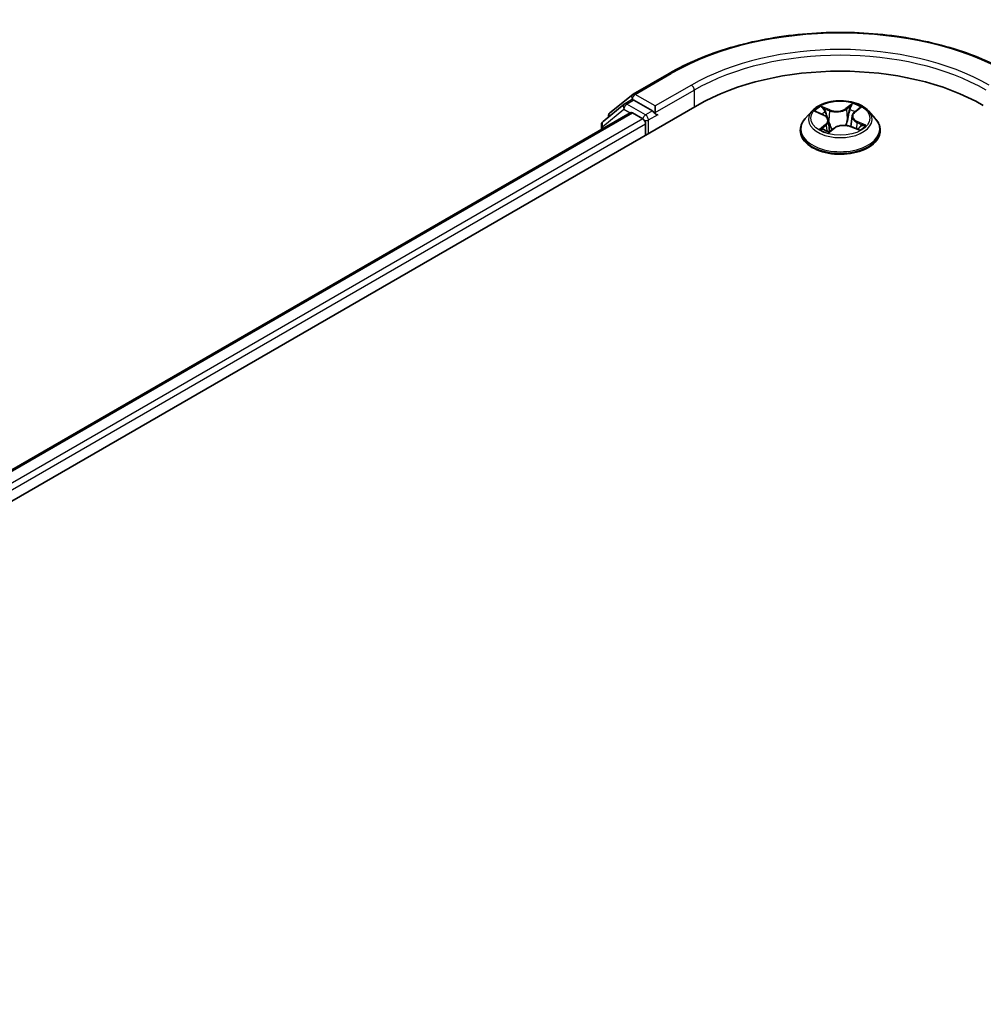
# Model space of a CAD drawing. Units: millimetres. Extents: x -1907 to 5767, y 32 to 1443.
# Drawn here: x -1239 to -1161, y 1293 to 1373 of the extents above; entities that cross this region are included whole.
import ezdxf

# ---------------------------------------------------------------- set-up
doc = ezdxf.new("R2010")
doc.units = ezdxf.units.MM
doc.header["$LTSCALE"] = 4
doc.layers.add('Visible (ISO)', color=7, linetype='Continuous', lineweight=35)
doc.layers.add('Visible Narrow (ISO)', color=7, linetype='Continuous', lineweight=25)

msp = doc.modelspace()

# ---------------------------------------------------------------- linework, layer by layer
at = {"layer": 'Visible (ISO)'}
for p, q in [((-1189.6759, 1366.7398), (-1186.7689, 1368.4182)), ((-1191.5577, 1365.224), (-1189.7188, 1366.7104)), ((-1310.2206, 1293.257), (-1184.5128, 1365.8345)), ((-1190.3941, 1365.9209), (-1192.1076, 1364.5358)), ((-1190.3512, 1365.9503), (-1189.8012, 1366.2678)), ((-1188.1269, 1365.3809), (-1189.6345, 1366.2513)), ((-1187.8912, 1365.2448), (-1187.8912, 1365.7891)), ((-1307.6746, 1297.2524), (-1189.9116, 1365.2429)), ((-1191.6815, 1364.8803), (-1191.6815, 1364.9648)), ((-1189.7449, 1365.2264), (-1188.9125, 1364.7458)), ((-1187.8325, 1365.0981), (-1187.8221, 1365.0922)), ((-1175.242, 1365.3894), (-1175.7932, 1364.7746)), ((-1174.8727, 1365.3026), (-1174.3201, 1365.0597)), ((-1172.0118, 1364.9586), (-1172.1019, 1364.1193)), ((-1171.8191, 1365.2783), (-1171.4381, 1365.5892)), ((-1170.6847, 1365.3894), (-1170.1335, 1364.7746)), ((-1192.2314, 1364.2766), (-1192.2314, 1363.9036)), ((-1188.6768, 1364.3375), (-1188.6768, 1363.4303)), ((-1173.9149, 1364.6127), (-1173.8187, 1363.7161)), ((-1172.0946, 1364.1163), (-1171.5254, 1363.8838)), ((-1176.1856, 1363.7932), (-1176.1856, 1363.8302)), ((-1173.8551, 1363.6885), (-1173.4525, 1363.9938)), ((-1169.7411, 1363.7932), (-1169.7411, 1363.8302))]:
    msp.add_line(p, q, dxfattribs=at)
for centre, start, end in [((-1189.5092, 1366.4511), 120, 128.948276), ((-1190.1845, 1365.6616), 120, 128.948276), ((-1191.3481, 1364.9648), 128.948276, 180), ((-1191.8981, 1364.2766), 128.948276, 180)]:
    msp.add_arc(centre, 0.3333, start, end, dxfattribs=at)
for centre, major_axis, start_param, end_param in [((-1172.9633, 1359.1664), (16.3333, 0), 0.7853982, 2.3561945), ((-1189.6345, 1365.9792), (-0.1667, 0.2887), 5.4977871, 6.2831853), ((-1189.7449, 1364.9542), (-0.1667, 0.2887), 5.4977871, 6.2831853), ((-1187.6555, 1365.3809), (-0.1667, -0.2887), 5.4977871, 7.0685835), ((-1188.9125, 1364.4736), (-0.1667, 0.2887), 3.9269908, 5.4977871)]:
    msp.add_ellipse(centre, major_axis=major_axis, ratio=0.5773503, start_param=start_param, end_param=end_param, dxfattribs=at)
for points, knots in [([(-1186.7689, 1368.4182), (-1185.3145, 1369.2579), (-1183.6363, 1369.9612), (-1179.992, 1371.0332), (-1178.0265, 1371.4017), (-1173.9957, 1371.7703), (-1171.931, 1371.7703), (-1167.9002, 1371.4017), (-1165.9347, 1371.0332), (-1162.2904, 1369.9612), (-1160.6122, 1369.2579), (-1159.1578, 1368.4182)], [1.5707963, 1.5707963, 1.5707963, 1.5707963, 1.8849556, 1.8849556, 2.1991149, 2.1991149, 2.5132741, 2.5132741, 2.8274334, 2.8274334, 3.1415927, 3.1415927, 3.1415927, 3.1415927]), ([(-1170.6847, 1365.3894), (-1170.821, 1365.5416), (-1170.9941, 1365.675), (-1171.4027, 1365.9047), (-1171.6407, 1365.9993), (-1172.1515, 1366.1373), (-1172.4241, 1366.1809), (-1172.9768, 1366.2145), (-1173.2567, 1366.2046), (-1173.7982, 1366.1326), (-1174.0597, 1366.0703), (-1174.5405, 1365.8969), (-1174.7594, 1365.7856), (-1175.0569, 1365.5725), (-1175.1567, 1365.4846), (-1175.242, 1365.3894)], [2.6816626, 2.6816626, 2.6816626, 2.6816626, 3.0026755, 3.0026755, 3.3371041, 3.3371041, 3.6701816, 3.6701816, 4.001495, 4.001495, 4.3332309, 4.3332309, 4.6672089, 4.6672089, 4.868122, 4.868122, 4.868122, 4.868122]), ([(-1188.1269, 1365.3809), (-1188.0971, 1365.3636), (-1188.0655, 1365.3382), (-1188.0055, 1365.2778), (-1187.9768, 1365.2429), (-1187.9358, 1365.1941), (-1187.9206, 1365.1763), (-1187.8904, 1365.1439), (-1187.8754, 1365.1294), (-1187.8518, 1365.1105), (-1187.8422, 1365.1038), (-1187.8325, 1365.0982)], [0.185147228, 0.185147228, 0.185147228, 0.185147228, 0.196528423, 0.196528423, 0.207909617, 0.207909617, 0.213859594, 0.213859594, 0.21980957, 0.21980957, 0.223874943, 0.223874943, 0.223874943, 0.223874943]), ([(-1173.9149, 1364.6127), (-1173.9189, 1364.6494), (-1173.9283, 1364.6857), (-1173.9572, 1364.7559), (-1173.9767, 1364.7898), (-1174.0245, 1364.8542), (-1174.0528, 1364.8847), (-1174.1172, 1364.9418), (-1174.1533, 1364.9684), (-1174.232, 1365.0174), (-1174.2747, 1365.0397), (-1174.3201, 1365.0597)], [2.26599935, 2.26599935, 2.26599935, 2.26599935, 2.43762735, 2.43762735, 2.60925536, 2.60925536, 2.78088336, 2.78088336, 2.95251136, 2.95251136, 3.12413936, 3.12413936, 3.12413936, 3.12413936]), ([(-1171.8191, 1365.2783), (-1171.841, 1365.2604), (-1171.8613, 1365.2417), (-1171.8986, 1365.2028), (-1171.9155, 1365.1826), (-1171.9457, 1365.1408), (-1171.9589, 1365.1192), (-1171.9812, 1365.0749), (-1171.9904, 1365.0521), (-1172.0044, 1365.0058), (-1172.0092, 1364.9823), (-1172.0118, 1364.9586)], [4.72984227, 4.72984227, 4.72984227, 4.72984227, 4.84063088, 4.84063088, 4.95141948, 4.95141948, 5.06220809, 5.06220809, 5.17299669, 5.17299669, 5.28378529, 5.28378529, 5.28378529, 5.28378529]), ([(-1175.7932, 1364.7746), (-1175.8428, 1364.7192), (-1175.8884, 1364.6619), (-1175.9705, 1364.5438), (-1176.0072, 1364.483), (-1176.0708, 1364.3584), (-1176.0977, 1364.2946), (-1176.1413, 1364.1646), (-1176.1578, 1364.0985), (-1176.18, 1363.9649), (-1176.1856, 1363.8976), (-1176.1856, 1363.8302)], [4.86812204, 4.86812204, 4.86812204, 4.86812204, 4.96363536, 4.96363536, 5.05914868, 5.05914868, 5.154662, 5.154662, 5.25017533, 5.25017533, 5.34568865, 5.34568865, 5.34568865, 5.34568865]), ([(-1172.0946, 1364.1163), (-1172.1778, 1364.1503), (-1172.2694, 1364.1766), (-1172.4615, 1364.212), (-1172.5619, 1364.221), (-1172.7628, 1364.2212), (-1172.8633, 1364.2123), (-1173.0555, 1364.1773), (-1173.1472, 1364.1512), (-1173.314, 1364.0834), (-1173.3891, 1364.0419), (-1173.4525, 1363.9938)], [3.1590459, 3.1590459, 3.1590459, 3.1590459, 3.4662239, 3.4662239, 3.7734018, 3.7734018, 4.0805798, 4.0805798, 4.3877577, 4.3877577, 4.6949357, 4.6949357, 4.6949357, 4.6949357]), ([(-1171.5835, 1363.9075), (-1171.578, 1363.911), (-1171.5724, 1363.9144), (-1171.5407, 1363.9346), (-1171.5161, 1363.9514), (-1171.47, 1363.9853), (-1171.4486, 1364.0022), (-1171.4092, 1364.0358), (-1171.3911, 1364.0524), (-1171.3584, 1364.0851), (-1171.3437, 1364.1011), (-1171.3306, 1364.1166)], [1.45205002, 1.45205002, 1.45205002, 1.45205002, 1.46671525, 1.46671525, 1.53755315, 1.53755315, 1.60839106, 1.60839106, 1.67922896, 1.67922896, 1.75006686, 1.75006686, 1.75006686, 1.75006686]), ([(-1169.7411, 1363.8302), (-1169.7411, 1363.8976), (-1169.7467, 1363.9649), (-1169.7689, 1364.0985), (-1169.7854, 1364.1646), (-1169.829, 1364.2946), (-1169.8559, 1364.3584), (-1169.9195, 1364.483), (-1169.9562, 1364.5438), (-1170.0383, 1364.6619), (-1170.0839, 1364.7192), (-1170.1335, 1364.7746)], [2.204096, 2.204096, 2.204096, 2.204096, 2.29960932, 2.29960932, 2.39512264, 2.39512264, 2.49063596, 2.49063596, 2.58614929, 2.58614929, 2.68166261, 2.68166261, 2.68166261, 2.68166261]), ([(-1176.1856, 1363.7932), (-1176.1856, 1363.5945), (-1176.1332, 1363.3964), (-1175.93, 1363.0167), (-1175.7756, 1362.836), (-1175.3771, 1362.5083), (-1175.1296, 1362.3627), (-1174.5697, 1362.1249), (-1174.2571, 1362.0331), (-1173.5998, 1361.9121), (-1173.2553, 1361.8829), (-1172.5683, 1361.8894), (-1172.226, 1361.925), (-1171.5768, 1362.0579), (-1171.27, 1362.1552), (-1170.7223, 1362.4034), (-1170.4815, 1362.5544), (-1170.093, 1362.8971), (-1169.9446, 1363.0889), (-1169.7791, 1363.4546), (-1169.7411, 1363.6238), (-1169.7411, 1363.7932)], [5.3456886, 5.3456886, 5.3456886, 5.3456886, 5.6453992, 5.6453992, 5.9578102, 5.9578102, 6.2823032, 6.2823032, 6.6080312, 6.6080312, 6.9327817, 6.9327817, 7.2571365, 7.2571365, 7.5819706, 7.5819706, 7.907768, 7.907768, 8.2316831, 8.2316831, 8.4872813, 8.4872813, 8.4872813, 8.4872813]), ([(-1174.3317, 1363.9005), (-1174.3049, 1363.8843), (-1174.2765, 1363.8683), (-1174.217, 1363.837), (-1174.1859, 1363.8216), (-1174.1209, 1363.7919), (-1174.0871, 1363.7776), (-1174.0172, 1363.7499), (-1173.981, 1363.7367), (-1173.9127, 1363.7135), (-1173.8808, 1363.7034), (-1173.8482, 1363.6938)], [6.10769681, 6.10769681, 6.10769681, 6.10769681, 6.17718684, 6.17718684, 6.24667686, 6.24667686, 6.31616689, 6.31616689, 6.38565692, 6.38565692, 6.44377006, 6.44377006, 6.44377006, 6.44377006])]:
    msp.add_open_spline(points, degree=3, knots=knots, dxfattribs=at)
at = {"layer": 'Visible Narrow (ISO)'}
for p, q in [((-1189.5092, 1366.7233), (-1186.6022, 1368.4017)), ((-1184.9842, 1367.4675), (-1187.8912, 1365.7891)), ((-1187.8912, 1365.7891), (-1189.5092, 1366.7233)), ((-1187.8912, 1365.2448), (-1184.7485, 1367.0592)), ((-1184.7485, 1367.0592), (-1184.7485, 1365.6984)), ((-1190.1845, 1365.9338), (-1189.6345, 1366.2513)), ((-1188.6768, 1365.0633), (-1190.1845, 1365.9338)), ((-1189.8088, 1366.2635), (-1189.7449, 1366.3151)), ((-1189.7449, 1366.3151), (-1189.6345, 1366.2513)), ((-1173.8111, 1365.4721), (-1174.5182, 1365.761)), ((-1171.983, 1365.9853), (-1172.5078, 1365.5874)), ((-1172.4637, 1365.5266), (-1172.1338, 1365.7768)), ((-1307.577, 1297.196), (-1189.7449, 1365.2264)), ((-1192.1338, 1364.1405), (-1190.4202, 1365.5255)), ((-1190.4202, 1365.5255), (-1189.9211, 1365.2374)), ((-1188.1269, 1365.3809), (-1188.6768, 1365.0633)), ((-1188.4411, 1364.6551), (-1187.6555, 1365.1087)), ((-1175.0317, 1365.3572), (-1174.3425, 1365.0542)), ((-1174.2876, 1365.5862), (-1173.8431, 1365.4046)), ((-1173.8431, 1365.4046), (-1173.8897, 1364.6133)), ((-1172.4637, 1365.5266), (-1172.3995, 1364.7451)), ((-1171.784, 1365.2806), (-1171.2836, 1365.6889)), ((-1188.9125, 1364.7458), (-1306.7581, 1296.7076)), ((-1306.528, 1296.2962), (-1188.6768, 1364.3375)), ((-1192.1338, 1363.9599), (-1192.1338, 1364.1405)), ((-1188.4411, 1363.5664), (-1188.4411, 1364.6551)), ((-1174.1427, 1364.3017), (-1174.6431, 1363.8934)), ((-1174.4121, 1363.9852), (-1174.0975, 1364.2418)), ((-1174.0975, 1364.2418), (-1174.0573, 1363.7658)), ((-1172.1156, 1364.1102), (-1171.4084, 1363.8213)), ((-1171.6177, 1364.4613), (-1171.6503, 1363.9348)), ((-1171.6177, 1364.4613), (-1171.1844, 1364.2708)), ((-1170.895, 1364.2251), (-1171.5842, 1364.5281)), ((-1173.9437, 1363.597), (-1173.4189, 1363.9949))]:
    msp.add_line(p, q, dxfattribs=at)
for centre, major_axis, ratio, start_param, end_param in [((-1172.9633, 1360.5272), (19.2883, 0), 0.5773503, 0.7853982, 2.3561945), ((-1172.9633, 1360.5272), (-17, 0), 0.5773503, 3.9269908, 5.4977871), ((-1172.9633, 1360.2551), (16.6667, 0), 0.5773503, 0.7853982, 2.3561945), ((-1186.6022, 1368.1295), (-0.1667, 0.2887), 0.5773503, 5.4977871, 6.2831853), ((-1184.9842, 1367.1953), (-0.1667, 0.2887), 0.5773503, 3.9269908, 5.4977871), ((-1189.5092, 1366.4511), (-0.2095, 0.2592), 0.8131434, 0, 1.4434523), ((-1189.5092, 1366.4511), (-0.1667, -0.2887), 0.5773503, 3.9269908, 5.4977871), ((-1189.5092, 1366.4511), (-0.1667, 0.2887), 0.5773503, 5.4977871, 6.2831853), ((-1190.1845, 1365.6616), (-0.2095, 0.2592), 0.8131434, 0, 1.4434523), ((-1190.1845, 1365.6616), (-0.1667, -0.2887), 0.5773503, 3.9269908, 5.4977871), ((-1190.1845, 1365.6616), (-0.1667, 0.2887), 0.5773503, 5.4977871, 6.2831853), ((-1172.9633, 1364.7912), (-2.289, 0), 0.5773503, 5.4592011, 5.8405702), ((-1172.0898, 1365.7614), (-0.0487, 0.0268), 0.2493437, 0.5953168, 1.9904989), ((-1172.9633, 1364.7912), (-2.289, 0), 0.5773503, 3.8884048, 4.2697738), ((-1191.3481, 1364.9648), (-0.3333, 0), 0.5773503, 0, 0.3579965), ((-1191.3481, 1364.9648), (-0.2095, 0.2592), 0.8131434, 0, 1.1247179), ((-1188.6768, 1364.7912), (-0.1667, -0.2887), 0.5773503, 3.9269908, 5.204008), ((-1188.6768, 1364.7912), (-0.1667, 0.2887), 0.5773503, 3.9269908, 5.4977871), ((-1172.9633, 1364.7086), (-2.5657, 0), 0.5773503, 5.8056187, 9.9023446), ((-1172.9633, 1364.5392), (1.7913, 0), 0.5773503, 2.3283928, 2.5492801), ((-1174.3425, 1365.0088), (0.0224, 0.0509), 0.4946219, 0, 0.7265595), ((-1174.9174, 1364.6182), (0.9491, 0), 0.5773503, 5.6673389, 7.2032287), ((-1174.3196, 1365.5641), (-0.0419, -0.0365), 0.1090207, 0.944681, 2.3398632), ((-1174.1601, 1365.2898), (-0.0526, -0.0179), 0.2585233, 3.9737912, 5.3292143), ((-1173.2629, 1365.878), (1.0044, 0), 0.5773503, 4.0965426, 5.6324323), ((-1173.8111, 1365.4267), (-0.021, -0.0514), 0.4716489, 3.8554454, 5.3389753), ((-1173.2629, 1365.9194), (-0.9491, 0), 0.5773503, 0.95495, 2.4908397), ((-1172.5078, 1365.5421), (0.0336, -0.0443), 0.6496275, 0.7956433, 2.2791732), ((-1172.2005, 1365.4632), (-0.0544, 0.0115), 0.1941061, 4.3410956, 5.6965187), ((-1172.9633, 1364.5392), (1.7913, 0), 0.5773503, 0.8461408, 1.1173968), ((-1171.0092, 1364.9641), (-0.9491, 0), 0.5773503, 5.6673389, 7.2032287), ((-1171.0092, 1364.9227), (-1.0044, 0), 0.5773503, 6.221282, 7.2032287), ((-1171.784, 1365.2353), (-0.0351, 0.043), 0.6664938, 5.3973621, 6.2831853), ((-1171.5597, 1365.5367), (-0.047, 0.0297), 0.2170537, 2.1906606, 2.2557195), ((-1191.8981, 1364.2766), (-0.3333, 0), 0.5773503, 0, 0.7853982), ((-1191.8981, 1364.2766), (-0.2095, 0.2592), 0.8131434, 0, 1.4434523), ((-1188.6768, 1364.7912), (0.3333, 0), 0.5773503, 4.4332722, 5.4977871), ((-1172.9633, 1363.929), (-3.1863, 0), 0.5773503, 5.8056187, 9.9023446), ((-1174.1427, 1364.2563), (0.0351, -0.043), 0.6664938, 0.7722396, 2.2557695), ((-1174.9174, 1364.5768), (1.0044, 0), 0.5773503, 5.6673389, 6.3450887), ((-1173.9217, 1364.5911), (-0.0526, -0.0179), 0.258494, 3.9737822, 4.4873341), ((-1172.6638, 1363.663), (0.9491, 0), 0.5773503, 0.95495, 2.4908397), ((-1172.3555, 1364.7297), (-0.0544, 0.0115), 0.1940693, 4.3454777, 5.6965237), ((-1172.1156, 1364.0649), (0.021, 0.0514), 0.4716489, 0, 0.7138527), ((-1171.5842, 1364.4828), (-0.0224, -0.0509), 0.4946219, 3.8681521, 5.351682), ((-1172.9633, 1364.7912), (2.289, 0), 0.5773503, 5.4592011, 5.8405702), ((-1171.3978, 1364.1189), (0.0467, -0.0301), 0.6827011, 0.2392635, 1.2680878), ((-1171.218, 1364.2494), (-0.0138, 0.0538), 0.6984006, 3.5434074, 4.9385895), ((-1172.9633, 1363.8302), (-3.2222, 0), 0.5773503, 0, 3.1415927), ((-1172.9633, 1363.7932), (3.2222, 0), 0.5773503, 3.1415927, 6.2831853), ((-1172.9633, 1364.7912), (2.289, 0), 0.5773503, 3.8884048, 4.2697738), ((-1174.3669, 1363.9707), (-0.0074, -0.0551), 0.8504146, 4.5619839, 5.957166), ((-1174.2286, 1363.8684), (-0.0482, -0.0277), 0.7718627, 5.324992, 5.6031904), ((-1173.8369, 1363.746), (-0.0056, -0.0553), 0.8827046, 6.1149492, 6.1234619), ((-1172.9633, 1363.3629), (-1.0764, 0), 0.5773503, 5.4151937, 5.6344009), ((-1173.4189, 1363.9495), (-0.0336, 0.0443), 0.6496275, 5.4207658, 6.2831853)]:
    msp.add_ellipse(centre, major_axis=major_axis, ratio=ratio, start_param=start_param, end_param=end_param, dxfattribs=at)
msp.add_ellipse((-1172.9633, 1364.7912), major_axis=(2.3794, 0), ratio=0.5773503, dxfattribs=at)
for points, knots in [([(-1174.2876, 1365.5862), (-1174.3084, 1365.6022), (-1174.329, 1365.6187), (-1174.3817, 1365.661), (-1174.4132, 1365.6861), (-1174.4694, 1365.728), (-1174.494, 1365.7453), (-1174.5182, 1365.761)], [-0.032055974, -0.032055974, -0.032055974, -0.032055974, -0.02365019, -0.02365019, -0.010200936, -0.010200936, 0.000338329, 0.000338329, 0.000338329, 0.000338329]), ([(-1174.5182, 1365.761), (-1174.501, 1365.743), (-1174.4836, 1365.7221), (-1174.4428, 1365.6698), (-1174.4193, 1365.6373), (-1174.3769, 1365.5819), (-1174.3597, 1365.56), (-1174.3409, 1365.539)], [-0.000338329, -0.000338329, -0.000338329, -0.000338329, 0.010200936, 0.010200936, 0.02365019, 0.02365019, 0.032055974, 0.032055974, 0.032055974, 0.032055974]), ([(-1172.1338, 1365.7768), (-1172.1589, 1365.7313), (-1172.1812, 1365.6826), (-1172.2186, 1365.582), (-1172.2337, 1365.5302), (-1172.2445, 1365.4786)], [0, 0, 0, 0, 0.014491423, 0.014491423, 0.028982846, 0.028982846, 0.028982846, 0.028982846]), ([(-1172.1787, 1365.4689), (-1172.1688, 1365.5157), (-1172.1548, 1365.5628), (-1172.1202, 1365.654), (-1172.0994, 1365.6982), (-1172.0761, 1365.7394)], [-0.028982846, -0.028982846, -0.028982846, -0.028982846, -0.014491423, -0.014491423, 0, 0, 0, 0]), ([(-1171.983, 1365.9853), (-1171.9953, 1365.9696), (-1172.0078, 1365.9528), (-1172.0326, 1365.9181), (-1172.045, 1365.9004), (-1172.0721, 1365.8613), (-1172.087, 1365.8397), (-1172.1129, 1365.8041), (-1172.1231, 1365.7903), (-1172.1338, 1365.7768)], [-0.032394303, -0.032394303, -0.032394303, -0.032394303, -0.023744988, -0.023744988, -0.0154285, -0.0154285, -0.005934038, -0.005934038, 0, 0, 0, 0]), ([(-1172.0761, 1365.7394), (-1172.0665, 1365.7563), (-1172.0582, 1365.7734), (-1172.0389, 1365.8174), (-1172.0293, 1365.8436), (-1172.0136, 1365.8902), (-1172.0071, 1365.9109), (-1171.9947, 1365.9503), (-1171.9888, 1365.9688), (-1171.983, 1365.9853)], [0, 0, 0, 0, 0.005934038, 0.005934038, 0.0154285, 0.0154285, 0.023744988, 0.023744988, 0.032394303, 0.032394303, 0.032394303, 0.032394303]), ([(-1174.7659, 1365.2557), (-1174.771, 1365.2598), (-1174.7761, 1365.2637), (-1174.8074, 1365.2864), (-1174.8357, 1365.3019), (-1174.8912, 1365.3255), (-1174.9182, 1365.3344), (-1174.9741, 1365.3486), (-1175.003, 1365.3538), (-1175.0317, 1365.3572)], [0.00401149, 0.00401149, 0.00401149, 0.00401149, 0.005934038, 0.005934038, 0.0154285, 0.0154285, 0.023744988, 0.023744988, 0.032394303, 0.032394303, 0.032394303, 0.032394303]), ([(-1175.0317, 1365.3572), (-1175.0045, 1365.35), (-1174.9771, 1365.3419), (-1174.9238, 1365.3236), (-1174.8979, 1365.3137), (-1174.8727, 1365.3026), (-1174.8727, 1365.3026), (-1174.8727, 1365.3026)], [-0.032394303, -0.032394303, -0.032394303, -0.032394303, -0.023744988, -0.023744988, -0.0154285, -0.0154285, -0.01541882, -0.01541882, -0.01541882, -0.01541882]), ([(-1174.3409, 1365.539), (-1174.3088, 1365.5029), (-1174.2798, 1365.4634), (-1174.2302, 1365.3797), (-1174.2097, 1365.3354), (-1174.1943, 1365.2905)], [-0.028982846, -0.028982846, -0.028982846, -0.028982846, -0.014585063, -0.014585063, 0, 0, 0, 0]), ([(-1174.1281, 1365.3119), (-1174.145, 1365.3613), (-1174.1674, 1365.4102), (-1174.2214, 1365.5026), (-1174.2528, 1365.5463), (-1174.2876, 1365.5862)], [0, 0, 0, 0, 0.014585063, 0.014585063, 0.028982846, 0.028982846, 0.028982846, 0.028982846]), ([(-1174.1943, 1365.2905), (-1174.1545, 1365.1741), (-1174.1148, 1365.0577), (-1174.0687, 1364.9228), (-1174.0625, 1364.9045), (-1174.0562, 1364.8861)], [-0.068779854, -0.068779854, -0.068779854, -0.068779854, -0.034389927, -0.034389927, -0.028960781, -0.028960781, -0.028960781, -0.028960781]), ([(-1173.8897, 1364.6133), (-1173.9295, 1364.7297), (-1173.9692, 1364.8462), (-1174.0487, 1365.079), (-1174.0884, 1365.1955), (-1174.1281, 1365.3119)], [0, 0, 0, 0, 0.034389927, 0.034389927, 0.068779854, 0.068779854, 0.068779854, 0.068779854]), ([(-1172.2445, 1365.4786), (-1172.2704, 1365.3564), (-1172.2962, 1365.2341), (-1172.3478, 1364.9896), (-1172.3737, 1364.8674), (-1172.3995, 1364.7451)], [0, 0, 0, 0, 0.034389927, 0.034389927, 0.068779854, 0.068779854, 0.068779854, 0.068779854]), ([(-1172.3339, 1364.7355), (-1172.308, 1364.8577), (-1172.2821, 1364.9799), (-1172.2304, 1365.2244), (-1172.2046, 1365.3467), (-1172.1787, 1365.4689)], [-0.068779854, -0.068779854, -0.068779854, -0.068779854, -0.034389927, -0.034389927, 0, 0, 0, 0]), ([(-1171.2836, 1365.6889), (-1171.3148, 1365.6789), (-1171.3464, 1365.6662), (-1171.4157, 1365.6305), (-1171.4527, 1365.6058), (-1171.505, 1365.5561), (-1171.5232, 1365.5347), (-1171.5377, 1365.5112)], [-0.000338329, -0.000338329, -0.000338329, -0.000338329, 0.010200936, 0.010200936, 0.02365019, 0.02365019, 0.032055974, 0.032055974, 0.032055974, 0.032055974]), ([(-1171.4381, 1365.5892), (-1171.4147, 1365.6082), (-1171.3901, 1365.6258), (-1171.3381, 1365.6592), (-1171.3107, 1365.6749), (-1171.2836, 1365.6889)], [-0.020148125, -0.020148125, -0.020148125, -0.020148125, -0.010200936, -0.010200936, 0.000338329, 0.000338329, 0.000338329, 0.000338329]), ([(-1173.8943, 1364.4202), (-1173.8543, 1364.3133), (-1173.8115, 1364.2081), (-1173.727, 1364.0183), (-1173.6862, 1363.9331), (-1173.6424, 1363.8499)], [-0.081202638, -0.081202638, -0.081202638, -0.081202638, -0.049120627, -0.049120627, -0.022181019, -0.022181019, -0.022181019, -0.022181019]), ([(-1173.5991, 1363.8826), (-1173.6386, 1363.9632), (-1173.6755, 1364.0455), (-1173.7767, 1364.2864), (-1173.8361, 1364.4482), (-1173.8897, 1364.6133)], [0.023076052, 0.023076052, 0.023076052, 0.023076052, 0.049120627, 0.049120627, 0.098241255, 0.098241255, 0.098241255, 0.098241255]), ([(-1172.3995, 1364.7451), (-1172.434, 1364.5723), (-1172.4758, 1364.4016), (-1172.5274, 1364.2278), (-1172.5292, 1364.2219), (-1172.531, 1364.2159)], [0, 0, 0, 0, 0.049120627, 0.049120627, 0.050871373, 0.050871373, 0.050871373, 0.050871373]), ([(-1172.4722, 1364.2102), (-1172.4712, 1364.2134), (-1172.4702, 1364.2165), (-1172.4155, 1364.3886), (-1172.3708, 1364.5609), (-1172.3339, 1364.7355)], [-0.050037259, -0.050037259, -0.050037259, -0.050037259, -0.049120627, -0.049120627, 0, 0, 0, 0]), ([(-1171.1844, 1364.2708), (-1171.2216, 1364.2613), (-1171.256, 1364.2453), (-1171.3167, 1364.2013), (-1171.343, 1364.1734), (-1171.3642, 1364.1404)], [0, 0, 0, 0, 0.014491423, 0.014491423, 0.028982846, 0.028982846, 0.028982846, 0.028982846]), ([(-1171.3306, 1364.1166), (-1171.3162, 1364.1336), (-1171.3001, 1364.1485), (-1171.2551, 1364.181), (-1171.2241, 1364.1952), (-1171.1905, 1364.2036)], [-0.023780986, -0.023780986, -0.023780986, -0.023780986, -0.014491423, -0.014491423, 0, 0, 0, 0]), ([(-1171.1905, 1364.2036), (-1171.1768, 1364.207), (-1171.1616, 1364.2105), (-1171.1193, 1364.219), (-1171.091, 1364.2234), (-1171.0355, 1364.2288), (-1171.0085, 1364.2302), (-1170.9526, 1364.2301), (-1170.9236, 1364.2285), (-1170.895, 1364.2251)], [0, 0, 0, 0, 0.005934038, 0.005934038, 0.0154285, 0.0154285, 0.023744988, 0.023744988, 0.032394303, 0.032394303, 0.032394303, 0.032394303]), ([(-1170.895, 1364.2251), (-1170.9222, 1364.2323), (-1170.9496, 1364.2385), (-1171.0029, 1364.2489), (-1171.0288, 1364.2532), (-1171.0827, 1364.2609), (-1171.1105, 1364.2641), (-1171.1536, 1364.2682), (-1171.1695, 1364.2696), (-1171.1844, 1364.2708)], [-0.032394303, -0.032394303, -0.032394303, -0.032394303, -0.023744988, -0.023744988, -0.0154285, -0.0154285, -0.005934038, -0.005934038, 0, 0, 0, 0]), ([(-1174.4121, 1363.9852), (-1174.4277, 1363.9801), (-1174.4455, 1363.9746), (-1174.4947, 1363.958), (-1174.5277, 1363.9459), (-1174.5886, 1363.9202), (-1174.616, 1363.9075), (-1174.6431, 1363.8934)], [-0.032055974, -0.032055974, -0.032055974, -0.032055974, -0.02365019, -0.02365019, -0.010200936, -0.010200936, 0.000338329, 0.000338329, 0.000338329, 0.000338329]), ([(-1174.6431, 1363.8934), (-1174.6119, 1363.9034), (-1174.5803, 1363.9108), (-1174.511, 1363.9221), (-1174.474, 1363.9245), (-1174.4217, 1363.9238), (-1174.4035, 1363.9224), (-1174.389, 1363.9205)], [-0.000338329, -0.000338329, -0.000338329, -0.000338329, 0.010200936, 0.010200936, 0.02365019, 0.02365019, 0.032055974, 0.032055974, 0.032055974, 0.032055974]), ([(-1174.2737, 1363.8829), (-1174.2908, 1363.9127), (-1174.3116, 1363.9366), (-1174.3583, 1363.9709), (-1174.3843, 1363.9814), (-1174.4121, 1363.9852)], [0, 0, 0, 0, 0.014585063, 0.014585063, 0.028982846, 0.028982846, 0.028982846, 0.028982846]), ([(-1173.8506, 1363.6923), (-1173.8602, 1363.6934), (-1173.8685, 1363.6929), (-1173.8878, 1363.688), (-1173.8973, 1363.6816), (-1173.9131, 1363.6641), (-1173.9196, 1363.6536), (-1173.932, 1363.6285), (-1173.9379, 1363.6135), (-1173.9437, 1363.597)], [0, 0, 0, 0, 0.005934038, 0.005934038, 0.0154285, 0.0154285, 0.023744988, 0.023744988, 0.032394303, 0.032394303, 0.032394303, 0.032394303]), ([(-1173.9437, 1363.597), (-1173.9314, 1363.6127), (-1173.9189, 1363.6275), (-1173.8941, 1363.6544), (-1173.8817, 1363.6665), (-1173.8644, 1363.6812), (-1173.8598, 1363.685), (-1173.8551, 1363.6885)], [-0.032394303, -0.032394303, -0.032394303, -0.032394303, -0.023744988, -0.023744988, -0.0154285, -0.0154285, -0.012417125, -0.012417125, -0.012417125, -0.012417125]), ([(-1171.4084, 1363.8213), (-1171.4257, 1363.8394), (-1171.4431, 1363.8549), (-1171.4839, 1363.8828), (-1171.5074, 1363.893), (-1171.5412, 1363.897), (-1171.5491, 1363.8973), (-1171.5574, 1363.8968)], [-0.000338329, -0.000338329, -0.000338329, -0.000338329, 0.010200936, 0.010200936, 0.02365019, 0.02365019, 0.027637838, 0.027637838, 0.027637838, 0.027637838]), ([(-1171.5253, 1363.8838), (-1171.5108, 1363.8778), (-1171.4964, 1363.8712), (-1171.4573, 1363.8514), (-1171.4327, 1363.837), (-1171.4084, 1363.8213)], [-0.016352709, -0.016352709, -0.016352709, -0.016352709, -0.010200936, -0.010200936, 0.000338329, 0.000338329, 0.000338329, 0.000338329])]:
    msp.add_open_spline(points, degree=3, knots=knots, dxfattribs=at)
for points in [[(-1171.5377, 1365.5112), (-1171.5391, 1365.509), (-1171.5404, 1365.5068), (-1171.5418, 1365.5046)], [(-1171.3642, 1364.1404), (-1171.3954, 1364.092), (-1171.4265, 1364.0437), (-1171.4577, 1363.9953)], [(-1174.389, 1363.9205), (-1174.3687, 1363.918), (-1174.3495, 1363.9112), (-1174.3317, 1363.9005)], [(-1174.2605, 1363.8599), (-1174.2649, 1363.8676), (-1174.2693, 1363.8752), (-1174.2737, 1363.8829)], [(-1173.8501, 1363.6923), (-1173.8503, 1363.6923), (-1173.8505, 1363.6923), (-1173.8506, 1363.6923)]]:
    msp.add_open_spline(points, degree=3, dxfattribs=at)

doc.saveas('drawing.dxf')
